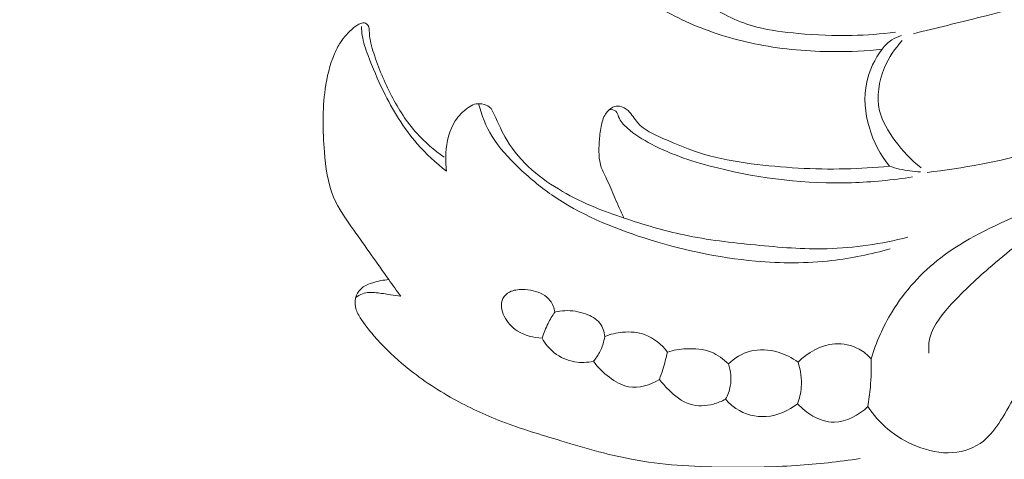
# Model space of a CAD drawing. Units: centimetres. Extents: x 566 to 733, y 673 to 909.
# Drawn here: x 687 to 692, y 790 to 792 of the extents above; entities that cross this region are included whole.
import ezdxf

# ---------------------------------------------------------------- set-up
doc = ezdxf.new("R2010")
doc.units = ezdxf.units.CM
doc.header["$MEASUREMENT"] = 0
doc.layers.add('layer 1', color=7, linetype='Continuous')

msp = doc.modelspace()

# ---------------------------------------------------------------- linework, layer by layer
at = {"layer": 'layer 1', "color": 250, "lineweight": 20}
for points, knots in [([(566.40451, 673.08453), (566.40451, 673.08453), (566.40451, 909.27022), (566.40451, 909.27022), (566.40451, 909.27022), (566.40451, 909.27022), (733.40452, 909.27022), (733.40452, 909.27022), (733.40452, 909.27022), (733.40452, 909.27022), (733.40452, 673.08453), (733.40452, 673.08453), (733.40452, 673.08453), (733.40452, 673.08453), (566.40451, 673.08453), (566.40451, 673.08453)], [0, 0, 0, 0, 0.2, 0.2, 0.2, 0.2, 0.4, 0.4, 0.4, 0.4, 0.6, 0.6, 0.6, 0.6, 1, 1, 1, 1]), ([(691.60093, 792.34401), (691.52063, 792.33561), (691.43993, 792.33181), (691.35913, 792.33211), (691.35913, 792.33211), (691.23223, 792.33251), (691.10523, 792.34331), (690.98043, 792.36751), (690.98043, 792.36751), (690.86713, 792.38951), (690.75563, 792.42271), (690.64943, 792.4679), (690.64943, 792.4679), (690.54983, 792.5103), (690.45493, 792.5633), (690.36713, 792.6293), (690.36713, 792.6293), (690.26583, 792.7054), (690.17413, 792.7988), (690.11793, 792.9117), (690.11793, 792.9117), (690.08084, 792.9864), (690.05924, 793.0695), (690.05954, 793.1548), (690.05954, 793.1548), (690.05984, 793.2414), (690.08284, 793.3301), (690.13253, 793.3979), (690.13253, 793.3979), (690.17133, 793.4507), (690.22633, 793.4908), (690.28633, 793.5209), (690.28633, 793.5209), (690.33933, 793.5474), (690.39613, 793.5661), (690.45473, 793.5612), (690.45473, 793.5612), (690.50523, 793.557), (690.55723, 793.5354), (690.59013, 793.4983), (690.59013, 793.4983), (690.60923, 793.4766), (690.62193, 793.4498), (690.63393, 793.4225), (690.63393, 793.4225), (690.63773, 793.4138), (690.64143, 793.405), (690.64263, 793.3959), (690.64263, 793.3959), (690.64533, 793.3762), (690.63633, 793.3549), (690.62323, 793.3388), (690.62323, 793.3388), (690.60943, 793.322), (690.59103, 793.311), (690.57643, 793.2965), (690.57643, 793.2965), (690.55063, 793.2707), (690.53673, 793.2336), (690.52393, 793.1971), (690.52393, 793.1971), (690.50193, 793.135), (690.48263, 793.0747), (690.47713, 793.0111), (690.47713, 793.0111), (690.47123, 792.9425), (690.48133, 792.8701), (690.50833, 792.8064), (690.50833, 792.8064), (690.54933, 792.7096), (690.62953, 792.633), (690.71763, 792.5732), (690.71763, 792.5732), (690.79633, 792.5197), (690.88123, 792.4797), (690.97073, 792.45611), (690.97073, 792.45611), (691.03843, 792.43821), (691.10883, 792.42971), (691.17903, 792.42361), (691.17903, 792.42361), (691.26963, 792.41571), (691.36013, 792.41181), (691.45063, 792.41381), (691.45063, 792.41381), (691.52353, 792.41531), (691.59633, 792.42081), (691.66873, 792.42951)], [0, 0, 0, 0, 0.0434783, 0.0434783, 0.0434783, 0.0434783, 0.0869565, 0.0869565, 0.0869565, 0.0869565, 0.1304348, 0.1304348, 0.1304348, 0.1304348, 0.173913, 0.173913, 0.173913, 0.173913, 0.2173913, 0.2173913, 0.2173913, 0.2173913, 0.2608696, 0.2608696, 0.2608696, 0.2608696, 0.3043478, 0.3043478, 0.3043478, 0.3043478, 0.3478261, 0.3478261, 0.3478261, 0.3478261, 0.3913043, 0.3913043, 0.3913043, 0.3913043, 0.4347826, 0.4347826, 0.4347826, 0.4347826, 0.4782609, 0.4782609, 0.4782609, 0.4782609, 0.5217391, 0.5217391, 0.5217391, 0.5217391, 0.5652174, 0.5652174, 0.5652174, 0.5652174, 0.6086957, 0.6086957, 0.6086957, 0.6086957, 0.6521739, 0.6521739, 0.6521739, 0.6521739, 0.6956522, 0.6956522, 0.6956522, 0.6956522, 0.7391304, 0.7391304, 0.7391304, 0.7391304, 0.7826087, 0.7826087, 0.7826087, 0.7826087, 0.826087, 0.826087, 0.826087, 0.826087, 0.8695652, 0.8695652, 0.8695652, 0.8695652, 0.9130435, 0.9130435, 0.9130435, 0.9130435, 1, 1, 1, 1]), ([(691.82773, 791.72281), (692.00963, 791.74541), (692.19143, 791.77701), (692.36773, 791.82741), (692.36773, 791.82741), (692.51543, 791.86981), (692.65933, 791.92541), (692.80612, 791.97111), (692.80612, 791.97111), (692.98772, 792.02761), (693.17382, 792.06871), (693.36232, 792.09831), (693.36232, 792.09831), (693.43112, 792.10911), (693.50022, 792.11841), (693.56732, 792.13521), (693.56732, 792.13521), (693.63952, 792.15341), (693.70932, 792.18031), (693.77642, 792.21731), (693.77642, 792.21731), (693.84482, 792.25511), (693.91032, 792.30331), (693.94892, 792.36921), (693.94892, 792.36921), (693.97812, 792.41911), (693.99192, 792.4792), (693.99242, 792.5389), (693.99242, 792.5389), (693.99302, 792.6255), (693.96582, 792.7115), (693.91552, 792.7809), (693.91552, 792.7809), (693.87372, 792.8386), (693.81602, 792.8849), (693.75032, 792.9099), (693.75032, 792.9099), (693.69772, 792.9299), (693.63992, 792.9362), (693.58432, 792.9302), (693.58432, 792.9302), (693.53252, 792.9246), (693.48262, 792.9083), (693.43312, 792.8914), (693.43312, 792.8914), (693.28272, 792.8399), (693.13552, 792.7829), (692.98492, 792.7359), (692.98492, 792.7359), (692.82472, 792.6859), (692.66063, 792.6474), (692.49733, 792.6069), (692.49733, 792.6069), (692.36513, 792.5742), (692.23353, 792.5402), (692.10153, 792.5071), (692.10153, 792.5071), (691.98753, 792.4785), (691.87343, 792.45051), (691.75923, 792.42261)], [0, 0, 0, 0, 0.0625, 0.0625, 0.0625, 0.0625, 0.125, 0.125, 0.125, 0.125, 0.1875, 0.1875, 0.1875, 0.1875, 0.25, 0.25, 0.25, 0.25, 0.3125, 0.3125, 0.3125, 0.3125, 0.375, 0.375, 0.375, 0.375, 0.4375, 0.4375, 0.4375, 0.4375, 0.5, 0.5, 0.5, 0.5, 0.5625, 0.5625, 0.5625, 0.5625, 0.625, 0.625, 0.625, 0.625, 0.6875, 0.6875, 0.6875, 0.6875, 0.75, 0.75, 0.75, 0.75, 0.8125, 0.8125, 0.8125, 0.8125, 0.875, 0.875, 0.875, 0.875, 1, 1, 1, 1]), ([(689.17684, 791.09851), (689.15674, 791.12641), (689.13664, 791.15441), (689.11664, 791.18251), (689.11664, 791.18251), (689.05744, 791.26551), (688.99954, 791.34871), (688.93984, 791.43251), (688.93984, 791.43251), (688.90194, 791.48591), (688.86334, 791.53951), (688.83834, 791.59881), (688.83834, 791.59881), (688.80854, 791.66971), (688.79824, 791.74881), (688.79184, 791.82731), (688.79184, 791.82731), (688.78324, 791.93371), (688.78184, 792.03901), (688.79634, 792.14371), (688.79634, 792.14371), (688.80474, 792.20441), (688.81854, 792.26501), (688.84284, 792.32111), (688.84284, 792.32111), (688.85134, 792.34071), (688.86114, 792.35991), (688.87284, 792.37771), (688.87284, 792.37771), (688.89104, 792.40551), (688.91394, 792.43021), (688.93934, 792.45151), (688.93934, 792.45151), (688.95024, 792.4607), (688.96164, 792.4692), (688.97534, 792.4743), (688.97534, 792.4743), (688.98164, 792.4766), (688.98844, 792.4782), (688.99484, 792.4768), (688.99484, 792.4768), (689.00114, 792.4754), (689.00704, 792.471), (689.01084, 792.4657), (689.01084, 792.4657), (689.01854, 792.45511), (689.01814, 792.44091), (689.01884, 792.42721), (689.01884, 792.42721), (689.02064, 792.39031), (689.03004, 792.35691), (689.04084, 792.32361), (689.04084, 792.32361), (689.06444, 792.25081), (689.09444, 792.17871), (689.13034, 792.10981), (689.13034, 792.10981), (689.16584, 792.04191), (689.20714, 791.97701), (689.25784, 791.92031), (689.25784, 791.92031), (689.29844, 791.87491), (689.34504, 791.83471), (689.39484, 791.80001)], [0, 0, 0, 0, 0.0588235, 0.0588235, 0.0588235, 0.0588235, 0.1176471, 0.1176471, 0.1176471, 0.1176471, 0.1764706, 0.1764706, 0.1764706, 0.1764706, 0.2352941, 0.2352941, 0.2352941, 0.2352941, 0.2941176, 0.2941176, 0.2941176, 0.2941176, 0.3529412, 0.3529412, 0.3529412, 0.3529412, 0.4117647, 0.4117647, 0.4117647, 0.4117647, 0.4705882, 0.4705882, 0.4705882, 0.4705882, 0.5294118, 0.5294118, 0.5294118, 0.5294118, 0.5882353, 0.5882353, 0.5882353, 0.5882353, 0.6470588, 0.6470588, 0.6470588, 0.6470588, 0.7058824, 0.7058824, 0.7058824, 0.7058824, 0.7647059, 0.7647059, 0.7647059, 0.7647059, 0.8235294, 0.8235294, 0.8235294, 0.8235294, 0.8823529, 0.8823529, 0.8823529, 0.8823529, 1, 1, 1, 1]), ([(689.40734, 791.72921), (689.35404, 791.77031), (689.30414, 791.81631), (689.25984, 791.86721), (689.25984, 791.86721), (689.19084, 791.94661), (689.13574, 792.03801), (689.08934, 792.13261), (689.08934, 792.13261), (689.06064, 792.19111), (689.03534, 792.25081), (689.01234, 792.31201), (689.01234, 792.31201), (688.99984, 792.34531), (688.98804, 792.37911), (688.98284, 792.41411), (688.98284, 792.41411), (688.98064, 792.42861), (688.97964, 792.44341), (688.97934, 792.4581)], [0, 0, 0, 0, 0.1666667, 0.1666667, 0.1666667, 0.1666667, 0.3333333, 0.3333333, 0.3333333, 0.3333333, 0.5, 0.5, 0.5, 0.5, 0.6666667, 0.6666667, 0.6666667, 0.6666667, 1, 1, 1, 1]), ([(691.79783, 791.74671), (691.74773, 791.78551), (691.70453, 791.83231), (691.66603, 791.88401), (691.66603, 791.88401), (691.63203, 791.92971), (691.60163, 791.97921), (691.58873, 792.03351), (691.58873, 792.03351), (691.57203, 792.10411), (691.58513, 792.18281), (691.61403, 792.25161), (691.61403, 792.25161), (691.63563, 792.30271), (691.66593, 792.34841), (691.70333, 792.38761)], [0, 0, 0, 0, 0.2, 0.2, 0.2, 0.2, 0.4, 0.4, 0.4, 0.4, 0.6, 0.6, 0.6, 0.6, 1, 1, 1, 1]), ([(691.69893, 792.41281), (691.68183, 792.40801), (691.66533, 792.40081), (691.65023, 792.39111), (691.65023, 792.39111), (691.63103, 792.37881), (691.61433, 792.36241), (691.60093, 792.34401)], [0, 0, 0, 0, 0.3333333, 0.3333333, 0.3333333, 0.3333333, 1, 1, 1, 1]), ([(691.63803, 791.75451), (691.59283, 791.81141), (691.55823, 791.87721), (691.53713, 791.94801), (691.53713, 791.94801), (691.51483, 792.02241), (691.50753, 792.10241), (691.52373, 792.17751), (691.52373, 792.17751), (691.53673, 792.23761), (691.56483, 792.29471), (691.60093, 792.34401)], [0, 0, 0, 0, 0.25, 0.25, 0.25, 0.25, 0.5, 0.5, 0.5, 0.5, 1, 1, 1, 1]), ([(689.40734, 791.72921), (689.40314, 791.75951), (689.40234, 791.79011), (689.40444, 791.82101), (689.40444, 791.82101), (689.40804, 791.87781), (689.42094, 791.93591), (689.45134, 791.98261), (689.45134, 791.98261), (689.46794, 792.00821), (689.48974, 792.03031), (689.51484, 792.04881), (689.51484, 792.04881), (689.52534, 792.05641), (689.53624, 792.06341), (689.54824, 792.06691), (689.54824, 792.06691), (689.56014, 792.07031), (689.57304, 792.07021), (689.58584, 792.06811), (689.58584, 792.06811), (689.59994, 792.06591), (689.61394, 792.06131), (689.62414, 792.05251), (689.62414, 792.05251), (689.63494, 792.04321), (689.64134, 792.02901), (689.64764, 792.01511), (689.64764, 792.01511), (689.66824, 791.96921), (689.68754, 791.92571), (689.71244, 791.88461), (689.71244, 791.88461), (689.74554, 791.82981), (689.78864, 791.77931), (689.83714, 791.73611), (689.83714, 791.73611), (689.88424, 791.69411), (689.93644, 791.65901), (689.99084, 791.62761), (689.99084, 791.62761), (690.04334, 791.59721), (690.09784, 791.57031), (690.15373, 791.54711), (690.15373, 791.54711), (690.20233, 791.52691), (690.25193, 791.50941), (690.30193, 791.49281), (690.30193, 791.49281), (690.40143, 791.45961), (690.50213, 791.42941), (690.60443, 791.40771), (690.60443, 791.40771), (690.72253, 791.38271), (690.84283, 791.36911), (690.96333, 791.35721), (690.96333, 791.35721), (691.08363, 791.34531), (691.20413, 791.33521), (691.32463, 791.33841), (691.32463, 791.33841), (691.46133, 791.34221), (691.59813, 791.36331), (691.73113, 791.39601)], [0, 0, 0, 0, 0.0588235, 0.0588235, 0.0588235, 0.0588235, 0.1176471, 0.1176471, 0.1176471, 0.1176471, 0.1764706, 0.1764706, 0.1764706, 0.1764706, 0.2352941, 0.2352941, 0.2352941, 0.2352941, 0.2941176, 0.2941176, 0.2941176, 0.2941176, 0.3529412, 0.3529412, 0.3529412, 0.3529412, 0.4117647, 0.4117647, 0.4117647, 0.4117647, 0.4705882, 0.4705882, 0.4705882, 0.4705882, 0.5294118, 0.5294118, 0.5294118, 0.5294118, 0.5882353, 0.5882353, 0.5882353, 0.5882353, 0.6470588, 0.6470588, 0.6470588, 0.6470588, 0.7058824, 0.7058824, 0.7058824, 0.7058824, 0.7647059, 0.7647059, 0.7647059, 0.7647059, 0.8235294, 0.8235294, 0.8235294, 0.8235294, 0.8823529, 0.8823529, 0.8823529, 0.8823529, 1, 1, 1, 1]), ([(691.64163, 791.33841), (691.54613, 791.31041), (691.44803, 791.28981), (691.34893, 791.27861), (691.34893, 791.27861), (691.22143, 791.26401), (691.09233, 791.26481), (690.96453, 791.27621), (690.96453, 791.27621), (690.77413, 791.29321), (690.58683, 791.33381), (690.40353, 791.39251), (690.40353, 791.39251), (690.23933, 791.44501), (690.07834, 791.51211), (689.93774, 791.60971), (689.93774, 791.60971), (689.87734, 791.65161), (689.82064, 791.69921), (689.76704, 791.75061), (689.76704, 791.75061), (689.71824, 791.79721), (689.67204, 791.84701), (689.63694, 791.90441), (689.63694, 791.90441), (689.60594, 791.95511), (689.58364, 792.01181), (689.56864, 792.06961)], [0, 0, 0, 0, 0.125, 0.125, 0.125, 0.125, 0.25, 0.25, 0.25, 0.25, 0.375, 0.375, 0.375, 0.375, 0.5, 0.5, 0.5, 0.5, 0.625, 0.625, 0.625, 0.625, 0.75, 0.75, 0.75, 0.75, 1, 1, 1, 1]), ([(690.30103, 791.49311), (690.28553, 791.52701), (690.26973, 791.56081), (690.25503, 791.59501), (690.25503, 791.59501), (690.24133, 791.62731), (690.22843, 791.65981), (690.21303, 791.69151), (690.21303, 791.69151), (690.20373, 791.71031), (690.19363, 791.72881), (690.18683, 791.74841), (690.18683, 791.74841), (690.17303, 791.78861), (690.17363, 791.83351), (690.17663, 791.87681), (690.17663, 791.87681), (690.17853, 791.90291), (690.18123, 791.92841), (690.18613, 791.95401), (690.18613, 791.95401), (690.19043, 791.97611), (690.19623, 791.99831), (690.20823, 792.01741), (690.20823, 792.01741), (690.21733, 792.03201), (690.22993, 792.04481), (690.24553, 792.05181), (690.24553, 792.05181), (690.25593, 792.05641), (690.26773, 792.05841), (690.27883, 792.05691), (690.27883, 792.05691), (690.29473, 792.05491), (690.30953, 792.04581), (690.32163, 792.03461), (690.32163, 792.03461), (690.34113, 792.01651), (690.35363, 791.99261), (690.37053, 791.97321), (690.37053, 791.97321), (690.40263, 791.93611), (690.45063, 791.91511), (690.49733, 791.89471), (690.49733, 791.89471), (690.56643, 791.86461), (690.63283, 791.83601), (690.70233, 791.81501), (690.70233, 791.81501), (690.77973, 791.79171), (690.86083, 791.77791), (690.94213, 791.76721), (690.94213, 791.76721), (691.09963, 791.74641), (691.25753, 791.73741), (691.41543, 791.74101), (691.41543, 791.74101), (691.48973, 791.74281), (691.56403, 791.74731), (691.63803, 791.75451)], [0, 0, 0, 0, 0.0625, 0.0625, 0.0625, 0.0625, 0.125, 0.125, 0.125, 0.125, 0.1875, 0.1875, 0.1875, 0.1875, 0.25, 0.25, 0.25, 0.25, 0.3125, 0.3125, 0.3125, 0.3125, 0.375, 0.375, 0.375, 0.375, 0.4375, 0.4375, 0.4375, 0.4375, 0.5, 0.5, 0.5, 0.5, 0.5625, 0.5625, 0.5625, 0.5625, 0.625, 0.625, 0.625, 0.625, 0.6875, 0.6875, 0.6875, 0.6875, 0.75, 0.75, 0.75, 0.75, 0.8125, 0.8125, 0.8125, 0.8125, 0.875, 0.875, 0.875, 0.875, 1, 1, 1, 1]), ([(691.75513, 791.70051), (691.65333, 791.68441), (691.55053, 791.67451), (691.44743, 791.67131), (691.44743, 791.67131), (691.22083, 791.66451), (690.99293, 791.69031), (690.77203, 791.74551), (690.77203, 791.74551), (690.65703, 791.77421), (690.54403, 791.81081), (690.43913, 791.86571), (690.43913, 791.86571), (690.39613, 791.88821), (690.35453, 791.91371), (690.31823, 791.94621), (690.31823, 791.94621), (690.30013, 791.96241), (690.28343, 791.98031), (690.27413, 792.00391), (690.27413, 792.00391), (690.27023, 792.01381), (690.26763, 792.02471), (690.26053, 792.03131), (690.26053, 792.03131), (690.25243, 792.03881), (690.23853, 792.04081), (690.22713, 792.03991)], [0, 0, 0, 0, 0.125, 0.125, 0.125, 0.125, 0.25, 0.25, 0.25, 0.25, 0.375, 0.375, 0.375, 0.375, 0.5, 0.5, 0.5, 0.5, 0.625, 0.625, 0.625, 0.625, 0.75, 0.75, 0.75, 0.75, 1, 1, 1, 1]), ([(691.54663, 790.78351), (691.57153, 790.86631), (691.60643, 790.94651), (691.65163, 791.02061), (691.65163, 791.02061), (691.71573, 791.12561), (691.80043, 791.21821), (691.89713, 791.29281), (691.89713, 791.29281), (692.01953, 791.38731), (692.16103, 791.45311), (692.30373, 791.51321), (692.30373, 791.51321), (692.43323, 791.56761), (692.56373, 791.61741), (692.69762, 791.65581), (692.69762, 791.65581), (692.90542, 791.71541), (693.12142, 791.74761), (693.33872, 791.76131), (693.33872, 791.76131), (693.48402, 791.77051), (693.62992, 791.77141), (693.77292, 791.75581), (693.77292, 791.75581), (693.89532, 791.74241), (694.01562, 791.71691), (694.13742, 791.68171), (694.13742, 791.68171), (694.23942, 791.65221), (694.34242, 791.61591), (694.41772, 791.54471), (694.41772, 791.54471), (694.46332, 791.50141), (694.49872, 791.44531), (694.51902, 791.38341), (694.51902, 791.38341), (694.53592, 791.33171), (694.54222, 791.27601), (694.52692, 791.22401), (694.52692, 791.22401), (694.51842, 791.19531), (694.50342, 791.16781), (694.48112, 791.14911), (694.48112, 791.14911), (694.44382, 791.11751), (694.38612, 791.11081), (694.33792, 791.11841)], [0, 0, 0, 0, 0.0769231, 0.0769231, 0.0769231, 0.0769231, 0.1538462, 0.1538462, 0.1538462, 0.1538462, 0.2307692, 0.2307692, 0.2307692, 0.2307692, 0.3076923, 0.3076923, 0.3076923, 0.3076923, 0.3846154, 0.3846154, 0.3846154, 0.3846154, 0.4615385, 0.4615385, 0.4615385, 0.4615385, 0.5384615, 0.5384615, 0.5384615, 0.5384615, 0.6153846, 0.6153846, 0.6153846, 0.6153846, 0.6923077, 0.6923077, 0.6923077, 0.6923077, 0.7692308, 0.7692308, 0.7692308, 0.7692308, 0.8461538, 0.8461538, 0.8461538, 0.8461538, 1, 1, 1, 1]), ([(691.63803, 791.75451), (691.67173, 791.74331), (691.70663, 791.73521), (691.74183, 791.73051), (691.74183, 791.73051), (691.75943, 791.72821), (691.77723, 791.72671), (691.79493, 791.72611)], [0, 0, 0, 0, 0.3333333, 0.3333333, 0.3333333, 0.3333333, 1, 1, 1, 1]), ([(691.52963, 790.54291), (691.55743, 790.50071), (691.59103, 790.46201), (691.62953, 790.42951), (691.62953, 790.42951), (691.67283, 790.39311), (691.72223, 790.36451), (691.77503, 790.34331), (691.77503, 790.34331), (691.83313, 790.31991), (691.89533, 790.30541), (691.95773, 790.31041), (691.95773, 790.31041), (692.01293, 790.31491), (692.06833, 790.33471), (692.11153, 790.36881), (692.11153, 790.36881), (692.14673, 790.39651), (692.17373, 790.43381), (692.19803, 790.47201), (692.19803, 790.47201), (692.22733, 790.51801), (692.25263, 790.56551), (692.28223, 790.61051), (692.28223, 790.61051), (692.33693, 790.69401), (692.40613, 790.76911), (692.48413, 790.83171), (692.48413, 790.83171), (692.58873, 790.91561), (692.70922, 790.97691), (692.83382, 791.02611), (692.83382, 791.02611), (692.98082, 791.08401), (693.13352, 791.12481), (693.28812, 791.15001), (693.28812, 791.15001), (693.45992, 791.17791), (693.63402, 791.18651), (693.80972, 791.18641), (693.80972, 791.18641), (693.92412, 791.18641), (694.03912, 791.18281), (694.14872, 791.15611), (694.14872, 791.15611), (694.21102, 791.14091), (694.27152, 791.11831), (694.33852, 791.11841), (694.33852, 791.11841), (694.36902, 791.11851), (694.40092, 791.12321), (694.42392, 791.14031), (694.42392, 791.14031), (694.45242, 791.16141), (694.46742, 791.20131), (694.47082, 791.23991), (694.47082, 791.23991), (694.47752, 791.31741), (694.43762, 791.38951), (694.38542, 791.44401), (694.38542, 791.44401), (694.31032, 791.52251), (694.20982, 791.56471), (694.10782, 791.59591), (694.10782, 791.59591), (693.93562, 791.64841), (693.75892, 791.66961), (693.58142, 791.67731), (693.58142, 791.67731), (693.35402, 791.68721), (693.12522, 791.67511), (692.90112, 791.62871), (692.90112, 791.62871), (692.73972, 791.59531), (692.58083, 791.54411), (692.43843, 791.46221), (692.43843, 791.46221), (692.33023, 791.40001), (692.23153, 791.32011), (692.13793, 791.23871), (692.13793, 791.23871), (692.06913, 791.17871), (692.00303, 791.11791), (691.93963, 791.04671), (691.93963, 791.04671), (691.89183, 790.99301), (691.84553, 790.93331), (691.83753, 790.86451), (691.83753, 790.86451), (691.83553, 790.84731), (691.83583, 790.82961), (691.83753, 790.81221)], [0, 0, 0, 0, 0.0416667, 0.0416667, 0.0416667, 0.0416667, 0.0833333, 0.0833333, 0.0833333, 0.0833333, 0.125, 0.125, 0.125, 0.125, 0.1666667, 0.1666667, 0.1666667, 0.1666667, 0.2083333, 0.2083333, 0.2083333, 0.2083333, 0.25, 0.25, 0.25, 0.25, 0.2916667, 0.2916667, 0.2916667, 0.2916667, 0.3333333, 0.3333333, 0.3333333, 0.3333333, 0.375, 0.375, 0.375, 0.375, 0.4166667, 0.4166667, 0.4166667, 0.4166667, 0.4583333, 0.4583333, 0.4583333, 0.4583333, 0.5, 0.5, 0.5, 0.5, 0.5416667, 0.5416667, 0.5416667, 0.5416667, 0.5833333, 0.5833333, 0.5833333, 0.5833333, 0.625, 0.625, 0.625, 0.625, 0.6666667, 0.6666667, 0.6666667, 0.6666667, 0.7083333, 0.7083333, 0.7083333, 0.7083333, 0.75, 0.75, 0.75, 0.75, 0.7916667, 0.7916667, 0.7916667, 0.7916667, 0.8333333, 0.8333333, 0.8333333, 0.8333333, 0.875, 0.875, 0.875, 0.875, 0.9166667, 0.9166667, 0.9166667, 0.9166667, 1, 1, 1, 1]), ([(689.11664, 791.18251), (689.08954, 791.18121), (689.06294, 791.17531), (689.03654, 791.16721), (689.03654, 791.16721), (689.01704, 791.16121), (688.99754, 791.15411), (688.98194, 791.14141), (688.98194, 791.14141), (688.96994, 791.13161), (688.96014, 791.11851), (688.95404, 791.10381), (688.95404, 791.10381), (688.94644, 791.08541), (688.94444, 791.06441), (688.94824, 791.04511), (688.94824, 791.04511), (688.95214, 791.02531), (688.96194, 791.00721), (688.97264, 790.98991), (688.97264, 790.98991), (688.99284, 790.95741), (689.01634, 790.92791), (689.04114, 790.89951), (689.04114, 790.89951), (689.08474, 790.84951), (689.13234, 790.80281), (689.18284, 790.75981), (689.18284, 790.75981), (689.25814, 790.69571), (689.34004, 790.63971), (689.42564, 790.59071), (689.42564, 790.59071), (689.50334, 790.54621), (689.58424, 790.50731), (689.66724, 790.47441), (689.66724, 790.47441), (689.76434, 790.43611), (689.86444, 790.40601), (689.96454, 790.37581), (689.96454, 790.37581), (690.08824, 790.33851), (690.21213, 790.30111), (690.33853, 790.27721), (690.33853, 790.27721), (690.49083, 790.24841), (690.64673, 790.23921), (690.80223, 790.23691), (690.80223, 790.23691), (690.92443, 790.23511), (691.04623, 790.23751), (691.16783, 790.24561), (691.16783, 790.24561), (691.27573, 790.25281), (691.38353, 790.26461), (691.49053, 790.28041)], [0, 0, 0, 0, 0.0666667, 0.0666667, 0.0666667, 0.0666667, 0.1333333, 0.1333333, 0.1333333, 0.1333333, 0.2, 0.2, 0.2, 0.2, 0.2666667, 0.2666667, 0.2666667, 0.2666667, 0.3333333, 0.3333333, 0.3333333, 0.3333333, 0.4, 0.4, 0.4, 0.4, 0.4666667, 0.4666667, 0.4666667, 0.4666667, 0.5333333, 0.5333333, 0.5333333, 0.5333333, 0.6, 0.6, 0.6, 0.6, 0.6666667, 0.6666667, 0.6666667, 0.6666667, 0.7333333, 0.7333333, 0.7333333, 0.7333333, 0.8, 0.8, 0.8, 0.8, 0.8666667, 0.8666667, 0.8666667, 0.8666667, 1, 1, 1, 1]), ([(688.95014, 791.09241), (688.96034, 791.10041), (688.97174, 791.10731), (688.98384, 791.11161), (688.98384, 791.11161), (689.00564, 791.11931), (689.02984, 791.11841), (689.05334, 791.11611), (689.05334, 791.11611), (689.07764, 791.11381), (689.10114, 791.11021), (689.12484, 791.10651), (689.12484, 791.10651), (689.14214, 791.10391), (689.15954, 791.10131), (689.17684, 791.09851)], [0, 0, 0, 0, 0.2, 0.2, 0.2, 0.2, 0.4, 0.4, 0.4, 0.4, 0.6, 0.6, 0.6, 0.6, 1, 1, 1, 1]), ([(689.95284, 791.01931), (689.94914, 791.03961), (689.94174, 791.06001), (689.92934, 791.07641), (689.92934, 791.07641), (689.90934, 791.10301), (689.87644, 791.11931), (689.84374, 791.12681), (689.84374, 791.12681), (689.82594, 791.13091), (689.80824, 791.13241), (689.79014, 791.13251), (689.79014, 791.13251), (689.76794, 791.13261), (689.74504, 791.13061), (689.72524, 791.12021), (689.72524, 791.12021), (689.71104, 791.11271), (689.69834, 791.10091), (689.69134, 791.08691), (689.69134, 791.08691), (689.67834, 791.06071), (689.68474, 791.02671), (689.69794, 790.99841), (689.69794, 790.99841), (689.71264, 790.96661), (689.73584, 790.94211), (689.76374, 790.92421), (689.76374, 790.92421), (689.80054, 790.90061), (689.84554, 790.88841), (689.88894, 790.88811)], [0, 0, 0, 0, 0.1111111, 0.1111111, 0.1111111, 0.1111111, 0.2222222, 0.2222222, 0.2222222, 0.2222222, 0.3333333, 0.3333333, 0.3333333, 0.3333333, 0.4444444, 0.4444444, 0.4444444, 0.4444444, 0.5555556, 0.5555556, 0.5555556, 0.5555556, 0.6666667, 0.6666667, 0.6666667, 0.6666667, 0.7777778, 0.7777778, 0.7777778, 0.7777778, 1, 1, 1, 1]), ([(689.95284, 791.01931), (689.94044, 791.00081), (689.92904, 790.98141), (689.91904, 790.96131), (689.91904, 790.96131), (689.90714, 790.93771), (689.89714, 790.91321), (689.88894, 790.88811)], [0, 0, 0, 0, 0.3333333, 0.3333333, 0.3333333, 0.3333333, 1, 1, 1, 1]), ([(689.95284, 791.01931), (689.96954, 791.02311), (689.98664, 791.02531), (690.00364, 791.02601), (690.00364, 791.02601), (690.03884, 791.02741), (690.07394, 791.02201), (690.10814, 791.00981), (690.10814, 791.00981), (690.13563, 791.00001), (690.16243, 790.98581), (690.17963, 790.96321), (690.17963, 790.96321), (690.19393, 790.94431), (690.20163, 790.91951), (690.20403, 790.89571)], [0, 0, 0, 0, 0.2, 0.2, 0.2, 0.2, 0.4, 0.4, 0.4, 0.4, 0.6, 0.6, 0.6, 0.6, 1, 1, 1, 1]), ([(690.14763, 790.77111), (690.15933, 790.78481), (690.16973, 790.79981), (690.17823, 790.81581), (690.17823, 790.81581), (690.19133, 790.84061), (690.19993, 790.86801), (690.20403, 790.89571)], [0, 0, 0, 0, 0.3333333, 0.3333333, 0.3333333, 0.3333333, 1, 1, 1, 1]), ([(690.20403, 790.89571), (690.23273, 790.90741), (690.26323, 790.91481), (690.29433, 790.91761), (690.29433, 790.91761), (690.33253, 790.92101), (690.37163, 790.91771), (690.40723, 790.90431), (690.40723, 790.90431), (690.45173, 790.88761), (690.49103, 790.85531), (690.52013, 790.81771)], [0, 0, 0, 0, 0.25, 0.25, 0.25, 0.25, 0.5, 0.5, 0.5, 0.5, 1, 1, 1, 1]), ([(690.14763, 790.77111), (690.11693, 790.76441), (690.08484, 790.76301), (690.05354, 790.76831), (690.05354, 790.76831), (690.01604, 790.77451), (689.97984, 790.79021), (689.95004, 790.81391), (689.95004, 790.81391), (689.92484, 790.83401), (689.90424, 790.85991), (689.88894, 790.88811)], [0, 0, 0, 0, 0.25, 0.25, 0.25, 0.25, 0.5, 0.5, 0.5, 0.5, 1, 1, 1, 1]), ([(691.54663, 790.78351), (691.52903, 790.80271), (691.50843, 790.81941), (691.48543, 790.83201), (691.48543, 790.83201), (691.44843, 790.85221), (691.40533, 790.86151), (691.36313, 790.85861), (691.36313, 790.85861), (691.29353, 790.85381), (691.22643, 790.81561), (691.17783, 790.76641)], [0, 0, 0, 0, 0.25, 0.25, 0.25, 0.25, 0.5, 0.5, 0.5, 0.5, 1, 1, 1, 1]), ([(690.47973, 790.67981), (690.48583, 790.69651), (690.49153, 790.71331), (690.49683, 790.73031), (690.49683, 790.73031), (690.50573, 790.75911), (690.51353, 790.78831), (690.52013, 790.81771)], [0, 0, 0, 0, 0.3333333, 0.3333333, 0.3333333, 0.3333333, 1, 1, 1, 1]), ([(690.82693, 790.75781), (690.80253, 790.78251), (690.77333, 790.80381), (690.74123, 790.81681), (690.74123, 790.81681), (690.70153, 790.83281), (690.65733, 790.83631), (690.61423, 790.83391), (690.61423, 790.83391), (690.58213, 790.83211), (690.55063, 790.82701), (690.52013, 790.81771)], [0, 0, 0, 0, 0.25, 0.25, 0.25, 0.25, 0.5, 0.5, 0.5, 0.5, 1, 1, 1, 1]), ([(691.17783, 790.76641), (691.14763, 790.78881), (691.11363, 790.80601), (691.07713, 790.81681), (691.07713, 790.81681), (691.03163, 790.83021), (690.98243, 790.83361), (690.93693, 790.82151), (690.93693, 790.82151), (690.89583, 790.81061), (690.85783, 790.78691), (690.82693, 790.75781)], [0, 0, 0, 0, 0.25, 0.25, 0.25, 0.25, 0.5, 0.5, 0.5, 0.5, 1, 1, 1, 1]), ([(690.14763, 790.77111), (690.16963, 790.74021), (690.19693, 790.71361), (690.22763, 790.69031), (690.22763, 790.69031), (690.25663, 790.66831), (690.28873, 790.64921), (690.32353, 790.64271), (690.32353, 790.64271), (690.37583, 790.63291), (690.43423, 790.65141), (690.47973, 790.67981)], [0, 0, 0, 0, 0.25, 0.25, 0.25, 0.25, 0.5, 0.5, 0.5, 0.5, 1, 1, 1, 1]), ([(690.81273, 790.57991), (690.82403, 790.60031), (690.83253, 790.62251), (690.83663, 790.64561), (690.83663, 790.64561), (690.84343, 790.68281), (690.83893, 790.72231), (690.82693, 790.75781)], [0, 0, 0, 0, 0.3333333, 0.3333333, 0.3333333, 0.3333333, 1, 1, 1, 1]), ([(691.17593, 790.55711), (691.18543, 790.58331), (691.19183, 790.61071), (691.19403, 790.63861), (691.19403, 790.63861), (691.19763, 790.68161), (691.19143, 790.72571), (691.17783, 790.76641)], [0, 0, 0, 0, 0.3333333, 0.3333333, 0.3333333, 0.3333333, 1, 1, 1, 1]), ([(691.52963, 790.54291), (691.53523, 790.57541), (691.53943, 790.60811), (691.54233, 790.64101), (691.54233, 790.64101), (691.54653, 790.68831), (691.54793, 790.73601), (691.54663, 790.78351)], [0, 0, 0, 0, 0.3333333, 0.3333333, 0.3333333, 0.3333333, 1, 1, 1, 1]), ([(690.47973, 790.67981), (690.49333, 790.66151), (690.50853, 790.64471), (690.52483, 790.62841), (690.52483, 790.62841), (690.55653, 790.59691), (690.59233, 790.56711), (690.63403, 790.55431), (690.63403, 790.55431), (690.67123, 790.54281), (690.71313, 790.54501), (690.75163, 790.55521), (690.75163, 790.55521), (690.77313, 790.56091), (690.79363, 790.56921), (690.81273, 790.57991)], [0, 0, 0, 0, 0.2, 0.2, 0.2, 0.2, 0.4, 0.4, 0.4, 0.4, 0.6, 0.6, 0.6, 0.6, 1, 1, 1, 1]), ([(690.81273, 790.57991), (690.82803, 790.56181), (690.84563, 790.54561), (690.86543, 790.53241), (690.86543, 790.53241), (690.90963, 790.50301), (690.96463, 790.48861), (691.01783, 790.49241), (691.01783, 790.49241), (691.07553, 790.49661), (691.13093, 790.52201), (691.17593, 790.55711)], [0, 0, 0, 0, 0.25, 0.25, 0.25, 0.25, 0.5, 0.5, 0.5, 0.5, 1, 1, 1, 1]), ([(691.17593, 790.55711), (691.19763, 790.53201), (691.22373, 790.51071), (691.25303, 790.49431), (691.25303, 790.49431), (691.28583, 790.47611), (691.32253, 790.46391), (691.35943, 790.46391), (691.35943, 790.46391), (691.42193, 790.46391), (691.48483, 790.49891), (691.52963, 790.54291)], [0, 0, 0, 0, 0.25, 0.25, 0.25, 0.25, 0.5, 0.5, 0.5, 0.5, 1, 1, 1, 1])]:
    msp.add_open_spline(points, degree=3, knots=knots, dxfattribs=at)

doc.saveas('drawing.dxf')
